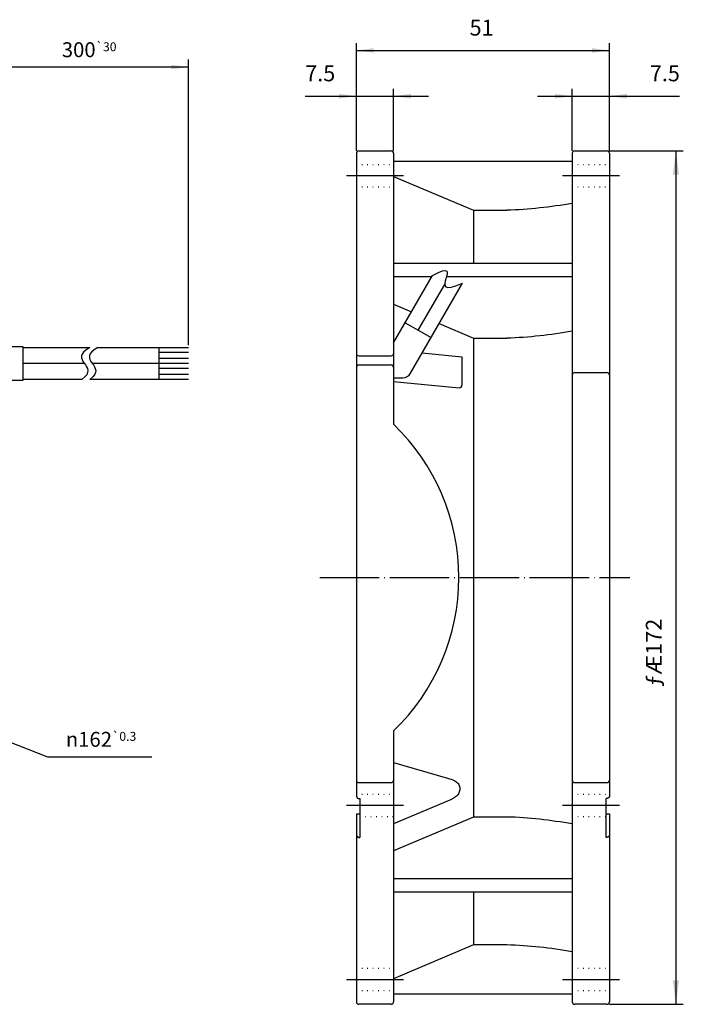
# Model space of a CAD drawing. Extents: x 10273 to 10577, y -776 to -564.
# Drawn here: x 10443 to 10577, y -762 to -564 of the extents above; entities that cross this region are included whole.
import ezdxf

# ---------------------------------------------------------------- set-up
doc = ezdxf.new("R2010")
doc.units = 0
doc.linetypes.add('DOT_CENTER', pattern=[14, 12, -1, 0, -1])
doc.linetypes.add('DOTTED', pattern=[1, 0, -1])
doc.layers.get('0').update_dxf_attribs({"linetype": 'CONTINUOUS'})
doc.layers.add('1', color=7, linetype='CONTINUOUS')
doc.styles.add('CONVERTER_1', font='txt.shx', dxfattribs={"width": 0.9})
doc.dimstyles.new('ME10_DIM_1', dxfattribs={"dimtxt": 3, "dimasz": 3.5, "dimexe": 1.5, "dimexo": 0.5, "dimtad": 1, "dimtih": 1, "dimtoh": 1, "dimdec": 4, "dimtxsty": 'CONVERTER_1', "dimsah": 1, "dimcen": 0.09, "dimclrd": 2, "dimclre": 2, "dimclrt": 2, "dimazin": 3, "dimtol": 1, "dimtp": 30, "dimtm": 30, "dimtfac": 0.6, "dimtdec": 0, "dimtmove": 0, "dimatfit": 3, "dimtolj": 1, "dimtzin": 0})
doc.dimstyles.new('ME10_DIM_2', dxfattribs={"dimtxt": 3.2, "dimasz": 4.8, "dimexe": 1.5, "dimexo": 0.5, "dimtad": 1, "dimdec": 4, "dimtxsty": 'CONVERTER_1', "dimsah": 1, "dimcen": 0.09, "dimclrd": 2, "dimclre": 2, "dimclrt": 2, "dimazin": 3, "dimtfac": 1, "dimtdec": 4, "dimtmove": 0, "dimatfit": 3, "dimtolj": 1, "dimtzin": 0})
doc.dimstyles.new('ME10_DIM_3', dxfattribs={"dimtxt": 3.2, "dimasz": 3.5, "dimexe": 1.5, "dimexo": 0.5, "dimtad": 1, "dimtih": 1, "dimtoh": 1, "dimdec": 4, "dimtxsty": 'CONVERTER_1', "dimsah": 1, "dimcen": 0.09, "dimclrd": 2, "dimclre": 2, "dimclrt": 2, "dimazin": 3, "dimtfac": 1, "dimtdec": 4, "dimtmove": 0, "dimatfit": 3, "dimtolj": 1, "dimtzin": 0})
doc.dimstyles.new('ME10_DIM_4', dxfattribs={"dimtxt": 3.2, "dimasz": 3.5, "dimexe": 1.5, "dimexo": 0.5, "dimtad": 1, "dimtih": 1, "dimtoh": 1, "dimdec": 4, "dimtxsty": 'CONVERTER_1', "dimsah": 1, "dimcen": 0.09, "dimclrd": 2, "dimclre": 2, "dimclrt": 2, "dimazin": 3, "dimtfac": 1, "dimtdec": 4, "dimtmove": 0, "dimatfit": 3, "dimtolj": 1, "dimtzin": 0})
doc.dimstyles.new('ME10_DIM_5', dxfattribs={"dimtxt": 3.2, "dimasz": 3.5, "dimexe": 1.5, "dimexo": 0.5, "dimtad": 1, "dimtih": 1, "dimtoh": 1, "dimdec": 4, "dimtxsty": 'CONVERTER_1', "dimsah": 1, "dimcen": 0.09, "dimclrd": 2, "dimclre": 2, "dimclrt": 2, "dimazin": 3, "dimtfac": 1, "dimtdec": 4, "dimtmove": 0, "dimatfit": 3, "dimtolj": 1, "dimtzin": 0})

# ---------------------------------------------------------------- blocks, each defined once
blk = doc.blocks.new('*D5')
at = {"color": 2, "linetype": 'CONTINUOUS'}
for p, q in [((10511.34, -590.2), (10511.34, -568.47)), ((10562.34, -590.2), (10562.34, -568.47)), ((10511.34, -569.97), (10562.34, -569.97))]:
    blk.add_line(p, q, dxfattribs=at)
at = {"color": 2}
for points in [[(10514.84, -569.51), (10514.84, -570.43), (10511.34, -569.97)], [(10558.84, -570.43), (10558.84, -569.51), (10562.34, -569.97)]]:
    blk.add_solid(points, dxfattribs=at)
at = {"color": 2, "insert": (10534.14, -567.97), "char_height": 3.2, "attachment_point": 7, "rotation": 0.0001, "style": 'CONVERTER_1'}
blk.add_mtext('51', dxfattribs=at)
blk = doc.blocks.new('*D4')
at = {"color": 2, "linetype": 'CONTINUOUS'}
for p, q in [((10501.01, -579.18), (10511.34, -579.18)), ((10511.34, -590.2), (10511.34, -577.68)), ((10511.34, -579.18), (10518.84, -579.18)), ((10518.84, -590.2), (10518.84, -577.68)), ((10518.84, -579.18), (10525.84, -579.18))]:
    blk.add_line(p, q, dxfattribs=at)
at = {"color": 2}
for points in [[(10507.84, -579.64), (10507.84, -578.72), (10511.34, -579.18)], [(10522.34, -578.72), (10522.34, -579.64), (10518.84, -579.18)]]:
    blk.add_solid(points, dxfattribs=at)
at = {"color": 2, "insert": (10501.01, -577.18), "char_height": 3.2, "attachment_point": 7, "rotation": 0.0001, "style": 'CONVERTER_1'}
blk.add_mtext('7.5', dxfattribs=at)
blk = doc.blocks.new('*D3')
at = {"color": 2, "linetype": 'CONTINUOUS'}
for p, q in [((10547.84, -579.18), (10554.84, -579.18)), ((10554.84, -590.2), (10554.84, -577.68)), ((10554.84, -579.18), (10562.34, -579.18)), ((10562.34, -590.2), (10562.34, -577.68)), ((10562.34, -579.18), (10576.47, -579.18))]:
    blk.add_line(p, q, dxfattribs=at)
at = {"color": 2}
for points in [[(10551.34, -579.64), (10551.34, -578.72), (10554.84, -579.18)], [(10565.84, -578.72), (10565.84, -579.64), (10562.34, -579.18)]]:
    blk.add_solid(points, dxfattribs=at)
at = {"color": 2, "insert": (10570.47, -577.18), "char_height": 3.2, "attachment_point": 7, "rotation": 0.0001, "style": 'CONVERTER_1'}
blk.add_mtext('7.5', dxfattribs=at)
blk = doc.blocks.new('*D2')
at = {"color": 2, "linetype": 'CONTINUOUS'}
for p, q in [((10562.34, -590.2), (10577.22, -590.2)), ((10575.72, -590.2), (10575.72, -762.2)), ((10562.34, -762.2), (10577.22, -762.2))]:
    blk.add_line(p, q, dxfattribs=at)
at = {"color": 2}
for points in [[(10576.35, -595), (10575.09, -595), (10575.72, -590.2)], [(10575.09, -757.4), (10576.35, -757.4), (10575.72, -762.2)]]:
    blk.add_solid(points, dxfattribs=at)
at = {"color": 2, "insert": (10572.87, -698.19), "char_height": 3.2, "attachment_point": 7, "rotation": 90, "style": 'CONVERTER_1'}
blk.add_mtext('\\C2;ƒÆ\\C2;172', dxfattribs=at)
blk = doc.blocks.new('*D1')
at = {"color": 2, "linetype": 'CONTINUOUS'}
for p, q in [((10432.11, -634.13), (10432.11, -571.82)), ((10477.52, -573.32), (10432.11, -573.32)), ((10477.52, -629.35), (10477.52, -571.82))]:
    blk.add_line(p, q, dxfattribs=at)
at = {"color": 2}
for points in [[(10435.61, -572.86), (10435.61, -573.78), (10432.11, -573.32)], [(10474.02, -573.78), (10474.02, -572.86), (10477.52, -573.32)]]:
    blk.add_solid(points, dxfattribs=at)
at = {"color": 2, "insert": (10451.96, -571.32), "char_height": 3, "attachment_point": 7, "rotation": 0.0001, "style": 'CONVERTER_1'}
blk.add_mtext('\\C2;300\\C2;\\H1.800000;{\\Fgdt;`}30', dxfattribs=at)
blk = doc.blocks.new('*D7')
at = {"color": 2, "linetype": 'CONTINUOUS'}
for p, q in [((10281.71, -646.6), (10449.08, -712.3)), ((10449.08, -712.3), (10470.11, -712.3))]:
    blk.add_line(p, q, dxfattribs=at)
at = {"color": 2}
for points in [[(10285.62, -647.58), (10285.24, -648.56), (10281.71, -646.6)], [(10428.59, -704.82), (10428.97, -703.84), (10432.51, -705.79)]]:
    blk.add_solid(points, dxfattribs=at)
at = {"color": 2, "insert": (10452.76, -710.3), "char_height": 3, "attachment_point": 7, "rotation": 0.0001, "style": 'CONVERTER_1'}
blk.add_mtext('\\C2;{\\Fgdt;n}\\C2;\\C2;162\\C2;\\H1.800000;{\\Fgdt;`}0.3', dxfattribs=at)

msp = doc.modelspace()

# ---------------------------------------------------------------- linework, layer by layer
at = {"layer": '1', "color": 3, "linetype": 'CONTINUOUS'}
for p, q in [((10511.33543, -590.69917), (10511.33777, -631.01526)), ((10511.83543, -590.19917), (10518.33543, -590.19917)), ((10518.83543, -590.69917), (10518.83777, -631.01526)), ((10554.83543, -590.69917), (10554.83777, -635.37938)), ((10555.33543, -590.19917), (10561.83543, -590.19917)), ((10562.33543, -590.69917), (10562.33777, -635.37938)), ((10518.83777, -592.24677), (10554.83777, -592.24677)), ((10518.83777, -595.35106), (10534.92837, -602.1676)), ((10534.92837, -602.1676), (10541.65383, -602.1676)), ((10534.92837, -602.1676), (10534.92837, -612.81128)), ((10518.83777, -612.81128), (10554.83777, -612.81128)), ((10518.83777, -628.91635), (10526.68519, -615.32423)), ((10518.83777, -615.4941), (10526.58711, -615.4941)), ((10522.24413, -635.01635), (10532.71286, -616.88399)), ((10523.78622, -626.34538), (10529.1223, -617.10302)), ((10529.50719, -615.4941), (10554.83777, -615.4941)), ((10518.83777, -621.125), (10522.4521, -622.65615)), ((10521.18815, -624.84538), (10526.3843, -627.84538)), ((10528.01877, -625.01439), (10534.92837, -627.94154)), ((10534.92837, -627.94154), (10541.65383, -627.94154)), ((10534.92837, -627.94154), (10534.92837, -724.4568)), ((10429.12132, -629.65016), (10444.10568, -629.65016)), ((10444.10568, -629.65016), (10444.10568, -636.45016)), ((10444.10568, -629.85016), (10457.60477, -629.85016)), ((10459.20477, -629.85016), (10471.5213, -629.85016)), ((10471.5213, -629.85016), (10471.5213, -636.25016)), ((10524.59902, -630.93758), (10532.60477, -631.71434)), ((10511.33777, -631.01526), (10511.33777, -633.84115)), ((10511.83777, -631.51526), (10518.33777, -631.51526)), ((10518.83777, -631.01526), (10518.83777, -633.84115)), ((10532.60477, -631.71434), (10532.60477, -637.44881)), ((10456.50771, -633.05016), (10444.10568, -633.05016)), ((10471.5213, -633.05016), (10458.10771, -633.05016)), ((10511.33777, -633.84115), (10511.33777, -717.01896)), ((10511.83777, -633.34115), (10518.33777, -633.34115)), ((10518.83777, -633.84115), (10518.83777, -645.31357)), ((10555.33777, -634.87938), (10561.83777, -634.87938)), ((10444.10568, -636.45016), (10432.10568, -636.45016)), ((10456.02166, -636.25016), (10444.10568, -636.25016)), ((10471.5213, -636.25016), (10457.62166, -636.25016)), ((10518.83777, -635.91635), (10520.68529, -635.91635)), ((10518.83777, -636.66393), (10532.05648, -637.94648)), ((10554.83777, -635.37938), (10554.83777, -717.01896)), ((10562.33777, -635.37938), (10562.33777, -717.01896)), ((10518.83777, -707.08477), (10518.83777, -717.01896)), ((10518.83777, -713.46708), (10529.69733, -716.63353)), ((10511.33777, -717.01896), (10511.33777, -720.21204)), ((10511.83777, -717.51896), (10518.33777, -717.51896)), ((10518.83777, -717.01896), (10518.83758, -761.69917)), ((10554.83777, -717.01896), (10554.83758, -761.69917)), ((10555.33777, -717.51896), (10561.83777, -717.51896)), ((10562.33777, -717.01896), (10562.33777, -720.2592)), ((10512.03777, -720.7532), (10512.03777, -728.5824)), ((10530.16509, -721.04453), (10518.83777, -725.84318)), ((10561.63777, -728.5824), (10561.63777, -720.7532)), ((10511.33777, -723.81149), (10511.33758, -761.69917)), ((10511.33777, -723.81149), (10512.03777, -723.81149)), ((10561.63777, -723.81149), (10562.33777, -723.81149)), ((10562.33777, -723.81149), (10562.33758, -761.69917)), ((10534.92837, -724.4568), (10518.83777, -731.27334)), ((10541.65383, -724.4568), (10534.92837, -724.4568)), ((10554.83777, -736.90424), (10518.83777, -736.90424)), ((10554.83777, -739.58706), (10518.83777, -739.58706)), ((10534.92837, -739.58706), (10534.92837, -750.23074)), ((10534.92837, -750.23074), (10518.83777, -757.04728)), ((10541.65383, -750.23074), (10534.92837, -750.23074)), ((10554.83777, -760.15157), (10518.83777, -760.15157)), ((10518.33758, -762.19917), (10511.83758, -762.19917)), ((10561.83758, -762.19917), (10555.33758, -762.19917))]:
    msp.add_line(p, q, dxfattribs=at)
at = {"layer": '1', "color": 2, "linetype": 'DOTTED'}
for p, q in [((10511.33556, -592.94917), (10518.83556, -592.94917)), ((10554.83555, -592.94917), (10562.33562, -592.94917)), ((10511.33556, -597.44917), (10518.83582, -597.44917)), ((10554.83579, -597.44917), (10562.33562, -597.44917)), ((10511.33556, -719.82807), (10518.83776, -719.82807)), ((10554.83776, -719.82807), (10562.33562, -719.82807)), ((10512.03777, -724.32807), (10518.83774, -724.32807)), ((10554.83774, -724.32807), (10561.63777, -724.32807)), ((10511.33556, -754.94917), (10518.83761, -754.94917)), ((10554.83761, -754.94917), (10562.33562, -754.94917)), ((10511.33556, -759.44917), (10518.83759, -759.44917)), ((10554.83759, -759.44917), (10562.33562, -759.44917))]:
    msp.add_line(p, q, dxfattribs=at)
at = {"layer": '1', "color": 1, "linetype": 'DOT_CENTER'}
for p, q in [((10509.3376, -595.19917), (10520.83759, -595.19917)), ((10552.8376, -595.19917), (10564.3376, -595.19917)), ((10503.94892, -676.19917), (10566.4505, -676.19917)), ((10509.3376, -722.07807), (10520.83759, -722.07807)), ((10552.8376, -722.07807), (10564.3376, -722.07807)), ((10509.3376, -757.19917), (10520.83759, -757.19917)), ((10552.8376, -757.19917), (10564.3376, -757.19917))]:
    msp.add_line(p, q, dxfattribs=at)
at = {"layer": '1', "color": 2, "linetype": 'CONTINUOUS'}
for p, q in [((10471.5213, -629.85016), (10477.5213, -629.85016)), ((10477.5213, -630.85016), (10471.5213, -630.85016)), ((10477.5213, -632.05016), (10471.5213, -632.05016)), ((10477.5213, -633.05016), (10471.5213, -633.05016)), ((10477.5213, -634.05016), (10471.5213, -634.05016)), ((10477.5213, -635.25016), (10471.5213, -635.25016)), ((10477.5213, -636.25016), (10471.5213, -636.25016))]:
    msp.add_line(p, q, dxfattribs=at)
at = {"layer": '1', "color": 3, "linetype": 'CONTINUOUS'}
for centre, radius, start, end in [((10511.83543, -590.69917), 0.5, 90, 180), ((10518.33543, -590.69917), 0.5, 0, 90), ((10555.33543, -590.69917), 0.5, 90, 180), ((10561.83543, -590.69917), 0.5, 0, 90), ((10511.83777, -631.01526), 0.5, 180, -90), ((10518.33777, -631.01526), 0.5, -90, 0), ((10511.83777, -633.84115), 0.5, 90, 180), ((10518.33777, -633.84115), 0.5, 0, 90), ((10555.33777, -635.37938), 0.5, 90, 180), ((10561.83777, -635.37938), 0.5, 0, 90), ((10520.68529, -634.11635), 1.8, -90, -30), ((10532.10477, -637.44881), 0.5, -95.5417902, 0), ((10489.08593, -676.19917), 42.88464, -46.0711578, 46.0711578), ((10511.83777, -717.01896), 0.5, 180, -90), ((10518.33777, -717.01896), 0.5, -90, 0), ((10555.33777, -717.01896), 0.5, 180, -90), ((10561.83777, -717.01896), 0.5, -90, 0), ((10511.83758, -761.69917), 0.5, 180, -90), ((10518.33758, -761.69917), 0.5, -90, 0), ((10555.33758, -761.69917), 0.5, 180, -90), ((10561.83758, -761.69917), 0.5, -90, 0)]:
    msp.add_arc(centre, radius, start, end, dxfattribs=at)
for points in [[(10554.83777, -600.79561), (10550.47605, -601.51617), (10546.07894, -602.06619), (10541.65383, -602.1676)], [(10554.83777, -626.56955), (10550.47605, -627.29012), (10546.07894, -627.84013), (10541.65383, -627.94154)], [(10554.83777, -725.82879), (10550.47605, -725.10822), (10546.07894, -724.55821), (10541.65383, -724.4568)], [(10554.83777, -751.60273), (10550.47605, -750.88216), (10546.07894, -750.33215), (10541.65383, -750.23074)]]:
    msp.add_open_spline(points, degree=3, dxfattribs=at)
at = {"layer": '1', "color": 2, "linetype": 'CONTINUOUS'}
for points in [[(10526.68519, -615.32423), (10533.93744, -611.39405), (10524.54205, -620.47564), (10532.71286, -616.88399)], [(10457.60477, -629.85016), (10452.9188, -632.37589), (10459.78529, -633.57007), (10456.02166, -636.25016)], [(10459.20477, -629.85016), (10454.5188, -632.37589), (10461.38529, -633.57007), (10457.62166, -636.25016)]]:
    msp.add_open_spline(points, degree=3, dxfattribs=at)
at = {"layer": '1', "color": 3, "linetype": 'CONTINUOUS'}
for points, degree, knots in [([(10529.69733, -716.63353), (10530.19101, -716.775), (10530.97504, -717.00206), (10531.80971, -717.56375), (10532.28966, -718.47705), (10532.13754, -719.61306), (10531.39627, -720.38566), (10530.77616, -720.7518), (10530.37528, -720.95203), (10530.16509, -721.04453)], 3, [0, 0, 0, 0, 0.769365223, 1.229465601, 1.446172575, 2.295135338, 2.69968816, 3.025800444, 3.370895318, 3.370895318, 3.370895318, 3.370895318]), ([(10511.34046, -720.25932), (10511.34591, -720.30707), (10511.37801, -720.39901), (10511.43024, -720.485), (10511.50083, -720.56245), (10511.58756, -720.62911), (10511.68778, -720.68308), (10511.79847, -720.72278), (10511.9163, -720.74708), (10512.00731, -720.7532), (10512.03777, -720.7532)], 2, [0.0236427457, 0.0236427457, 0.0236427457, 0.0713938896, 0.1204623323, 0.1714858748, 0.2248134576, 0.2804915304, 0.3382935573, 0.3977722222, 0.458320708, 0.4887785677, 0.4887785677, 0.4887785677]), ([(10562.33777, -720.2592), (10562.32963, -720.30707), (10562.29752, -720.39901), (10562.2453, -720.485), (10562.17471, -720.56245), (10562.08797, -720.62911), (10561.98775, -720.68308), (10561.87707, -720.72278), (10561.75923, -720.74708), (10561.66823, -720.7532), (10561.63777, -720.7532)], 2, [0.0236427457, 0.0236427457, 0.0236427457, 0.0713938896, 0.1204623323, 0.1714858748, 0.2248134576, 0.2804915304, 0.3382935573, 0.3977722222, 0.458320708, 0.4887785677, 0.4887785677, 0.4887785677]), ([(10511.34046, -728.08852), (10511.34591, -728.13627), (10511.37801, -728.22821), (10511.43024, -728.3142), (10511.50083, -728.39165), (10511.58756, -728.45831), (10511.68778, -728.51228), (10511.79847, -728.55198), (10511.9163, -728.57627), (10512.00731, -728.5824), (10512.03777, -728.5824)], 2, [0.0236427457, 0.0236427457, 0.0236427457, 0.0713938896, 0.1204623323, 0.1714858748, 0.2248134576, 0.2804915304, 0.3382935573, 0.3977722222, 0.458320708, 0.4887785677, 0.4887785677, 0.4887785677]), ([(10562.33507, -728.08852), (10562.32963, -728.13627), (10562.29752, -728.22821), (10562.2453, -728.3142), (10562.17471, -728.39165), (10562.08797, -728.45831), (10561.98775, -728.51228), (10561.87707, -728.55198), (10561.75923, -728.57627), (10561.66823, -728.5824), (10561.63777, -728.5824)], 2, [0.0236427457, 0.0236427457, 0.0236427457, 0.0713938896, 0.1204623323, 0.1714858748, 0.2248134576, 0.2804915304, 0.3382935573, 0.3977722222, 0.458320708, 0.4887785677, 0.4887785677, 0.4887785677])]:
    msp.add_open_spline(points, degree=degree, knots=knots, dxfattribs=at)

# ---------------------------------------------------------------- block references
msp.add_blockref('*D7', (0, 0))

# ---------------------------------------------------------------- dimensions: what is measured, and where the dimension line sits
at = {"layer": '1'}
for base, p1, p2, text, dimstyle, picture, middle in [((10511.33543, -569.96746), (10562.33543, -590.69917), (10511.33543, -590.69917), '51', 'ME10_DIM_5', '*D5', (10536.05571, -566.36746)), ((10477.5213, -573.32299), (10432.10568, -634.6292), (10477.5213, -629.85016), '300', 'ME10_DIM_1', '*D1', (10458.29036, -569.82299)), ((10511.33543, -579.18042), (10518.83543, -590.69917), (10511.33543, -590.69917), '7.5', 'ME10_DIM_4', '*D4', (10504.01357, -575.58042)), ((10554.83543, -579.18042), (10562.33543, -590.69917), (10554.83543, -590.69917), '7.5', 'ME10_DIM_3', '*D3', (10573.47099, -575.58042))]:
    dim = msp.add_linear_dim(base=base, p1=p1, p2=p2, text=text, dimstyle=dimstyle, dxfattribs=at)
    dim.commit()
    dim.dimension.update_dxf_attribs({"geometry": picture, "text_midpoint": middle, "text_rotation": 0.0001389})
dim = msp.add_linear_dim(base=(10575.71836, -590.19917), p1=(10561.83758, -762.19917), p2=(10561.83543, -590.19917), angle=90, text='ƒÆ172', dimstyle='ME10_DIM_2', override={"dimpost": 'ƒÆ<>'}, dxfattribs=at)
dim.commit()
dim.dimension.update_dxf_attribs({"geometry": '*D2', "text_midpoint": (10571.69169, -691.60502), "text_rotation": 90})

doc.saveas('drawing.dxf')
